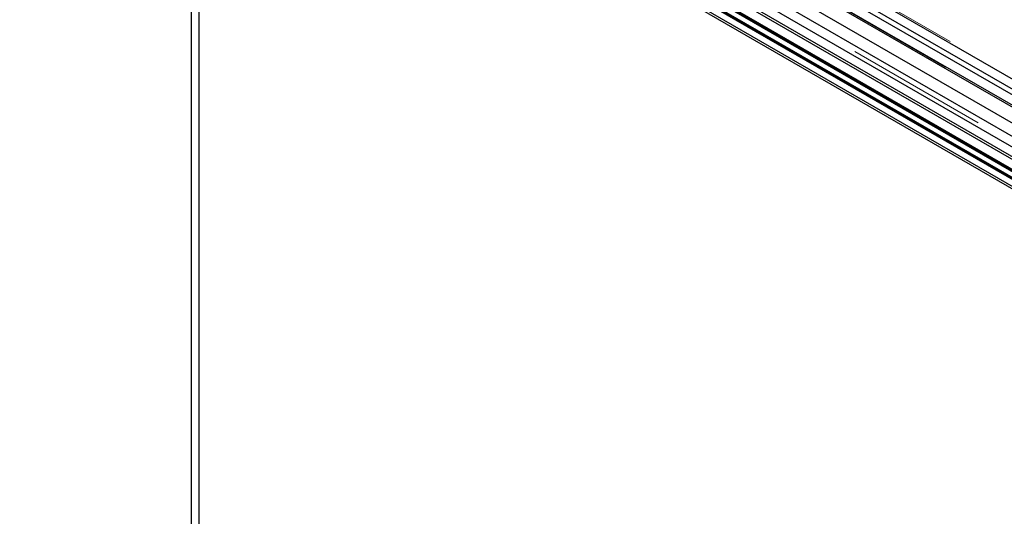
# Model space of a CAD drawing. Units: millimetres. Extents: x 31 to 424, y 42 to 346.
# Drawn here: x 302 to 310, y 311 to 316 of the extents above; entities that cross this region are included whole.
import ezdxf

# ---------------------------------------------------------------- set-up
doc = ezdxf.new("R2010")
doc.units = ezdxf.units.MM
doc.linetypes.add('PHANTOM', pattern=[12.7, 6.35, -1.27, 1.27, -1.27, 1.27, -1.27])

msp = doc.modelspace()

# ---------------------------------------------------------------- linework, layer by layer
at = {"color": 7, "linetype": 'Continuous', "lineweight": 25}
for p, q in [((318.7112, 310.5939), (292.5659, 325.6873)), ((318.708, 310.5064), (292.5627, 325.5998)), ((318.6819, 310.4708), (292.5366, 325.5641)), ((318.6779, 310.381), (302.9015, 319.4885)), ((318.6778, 310.3807), (302.9015, 319.4882)), ((318.7126, 310.3437), (302.9015, 319.4712)), ((319.1369, 309.9558), (303.0577, 319.2381)), ((318.953, 309.8496), (302.9468, 319.0898)), ((318.9707, 309.9333), (303.0159, 319.1438)), ((318.7232, 309.8966), (302.9015, 319.0302)), ((318.7126, 309.8782), (302.9015, 319.0057)), ((318.6778, 309.8092), (302.9015, 318.9166)), ((318.6791, 309.7989), (302.9015, 318.9071)), ((318.6791, 309.7172), (302.8975, 318.8278)), ((318.708, 309.7715), (302.9015, 318.8964)), ((318.6819, 309.7359), (302.9015, 318.8457)), ((318.6778, 309.7275), (302.9015, 318.835)), ((302.8265, 318.7868), (318.6803, 309.6346)), ((318.6819, 309.6542), (302.8443, 318.7971)), ((303.2327, 304.2077), (303.2327, 317.6806)), ((303.162, 304.1669), (303.162, 316.0067))]:
    msp.add_line(p, q, dxfattribs=at)
at = {"color": 1, "linetype": 'PHANTOM', "lineweight": 18}
for p, q in [((318.7204, 310.6053), (292.5751, 325.6987)), ((318.6772, 310.3763), (302.9015, 319.4834)), ((318.9707, 309.8802), (302.9822, 319.1102))]:
    msp.add_line(p, q, dxfattribs=at)

doc.saveas('drawing.dxf')
